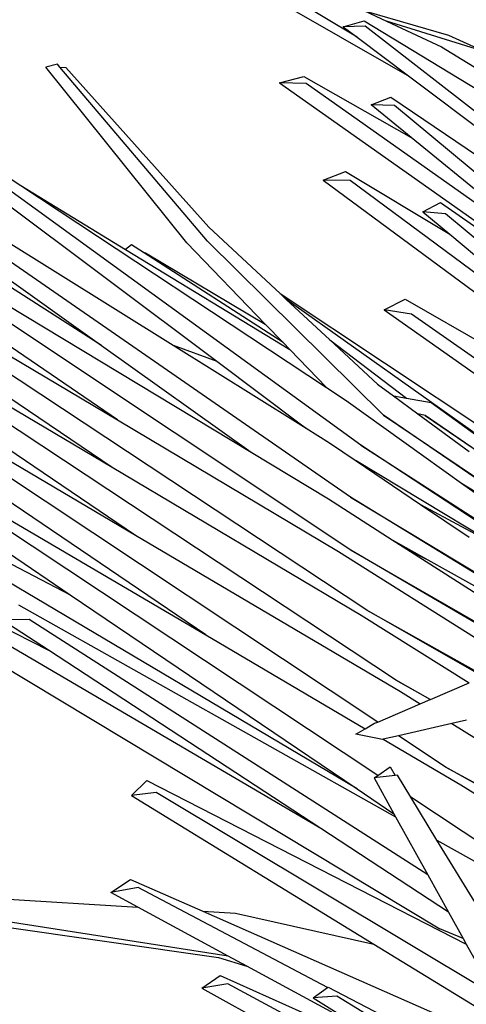
# Model space of a CAD drawing. Units: inches. Extents: x 77 to 305, y 128 to 247.
# Drawn here: x 98 to 106, y 211 to 230 of the extents above; entities that cross this region are included whole.
import ezdxf

# ---------------------------------------------------------------- set-up
doc = ezdxf.new("R2010")
doc.units = ezdxf.units.IN
doc.header["$MEASUREMENT"] = 0
doc.layers.add('Edges', color=7, linetype='Continuous')

# ---------------------------------------------------------------- blocks, each defined once
blk = doc.blocks.new('Bottle Palm pl')
at = {"layer": 'Edges'}
for p, q in [((104.002, 129.96), (100.358, 132.139)), ((105.007, 129.202), (101.691, 131.105)), ((104.143, 130.462), (105.741, 129.998)), ((104.143, 130.462), (104.562, 130.266)), ((103.736, 130.16), (104.132, 130.274)), ((104.154, 130.173), (103.736, 130.16)), ((103.736, 130.16), (104.002, 129.96)), ((104.132, 130.274), (110.96, 126.129)), ((111.356, 124.568), (104.154, 130.173)), ((106.255, 129.739), (104.562, 130.266)), ((104.562, 130.266), (105.609, 129.776)), ((104.002, 129.96), (105.007, 129.202)), ((105.741, 129.998), (106.432, 129.684)), ((105.609, 129.776), (110.103, 127.001)), ((98.279, 129.444), (98.06, 129.39)), ((100.748, 126.041), (98.06, 129.39)), ((98.328, 129.386), (98.279, 129.444)), ((98.328, 129.386), (98.44, 129.384)), ((101.145, 126.069), (98.328, 129.386)), ((98.44, 129.384), (101.169, 126.335)), ((102.518, 129.091), (102.98, 129.208)), ((102.98, 129.208), (105.03, 128.049)), ((105.007, 129.202), (110.443, 125.105)), ((103.026, 129.078), (102.518, 129.091)), ((102.518, 129.091), (109.894, 123.885)), ((108.533, 125.191), (103.026, 129.078)), ((104.269, 128.67), (104.643, 128.815)), ((104.643, 128.815), (109.582, 125.476)), ((104.712, 128.66), (104.269, 128.67)), ((105.03, 128.049), (104.269, 128.67)), ((111.945, 122.635), (104.712, 128.66)), ((95.093, 128.444), (101.322, 123.779)), ((104.069, 122.182), (95.375, 128.486)), ((95.489, 128.511), (97.583, 127.129)), ((108.533, 125.191), (105.03, 128.049)), ((103.872, 121.186), (94.195, 127.879)), ((94.283, 127.953), (100.487, 124.086)), ((99.12, 124.083), (93.671, 127.56)), ((103.353, 127.235), (103.779, 127.398)), ((103.779, 127.398), (105.768, 126.201)), ((97.583, 127.129), (99.579, 125.914)), ((97.583, 127.129), (103.416, 123.28)), ((103.866, 127.229), (103.353, 127.235)), ((103.353, 127.235), (110.585, 121.886)), ((109.769, 122.857), (103.866, 127.229)), ((103.881, 120.177), (93.516, 127.069)), ((105.253, 126.632), (105.591, 126.809)), ((105.591, 126.809), (110.536, 123.331)), ((105.685, 126.594), (105.253, 126.632)), ((105.253, 126.632), (105.768, 126.201)), ((112.702, 120.722), (105.685, 126.594)), ((95.667, 126.544), (99.12, 124.083)), ((104.185, 119.035), (93.318, 126.214)), ((93.319, 126.297), (99.426, 122.661)), ((101.169, 126.335), (102.53, 125.071)), ((105.768, 126.201), (109.769, 122.857)), ((99.697, 126), (99.579, 125.914)), ((99.922, 125.855), (99.697, 126)), ((100.748, 126.041), (102.247, 124.49)), ((104.502, 122.754), (101.145, 126.069)), ((99.579, 125.914), (102.714, 124.007)), ((99.922, 125.855), (99.96, 125.849)), ((102.585, 124.14), (99.922, 125.855)), ((99.96, 125.849), (102.247, 124.49)), ((104.73, 117.705), (93.507, 125.128)), ((102.53, 125.071), (106.892, 122.174)), ((102.53, 125.071), (102.642, 124.967)), ((93.924, 124.961), (99.322, 121.759)), ((97.311, 124.862), (101.979, 122.045)), ((106.558, 122.181), (102.642, 124.967)), ((102.642, 124.967), (103.478, 124.191)), ((104.516, 124.758), (104.913, 124.962)), ((104.913, 124.962), (111.499, 121.198)), ((105.036, 124.679), (104.516, 124.758)), ((104.516, 124.758), (109.622, 121.169)), ((106.85, 123.414), (105.036, 124.679)), ((99.426, 122.661), (96.563, 124.619)), ((102.247, 124.49), (102.585, 124.14)), ((102.585, 124.14), (102.714, 124.007)), ((103.478, 124.191), (104.942, 123.077)), ((103.478, 124.191), (104.388, 123.346)), ((99.12, 124.083), (101.979, 122.045)), ((100.487, 124.086), (101.322, 123.779)), ((100.487, 124.086), (102.876, 122.597)), ((102.714, 124.007), (103.416, 123.28)), ((101.322, 123.779), (102.935, 122.571)), ((94.242, 123.726), (99.773, 120.464)), ((104.392, 116.901), (94.345, 123.564)), ((96.939, 123.372), (99.322, 121.759)), ((103.416, 123.28), (103.793, 123.032)), ((104.388, 123.346), (104.694, 123.121)), ((95.811, 123.15), (99.773, 120.464)), ((103.793, 123.032), (105.993, 121.458)), ((104.694, 123.121), (104.942, 123.077)), ((104.694, 123.121), (105.16, 122.778)), ((104.942, 123.077), (105.413, 122.993)), ((105.413, 122.993), (108.805, 120.537)), ((99.426, 122.661), (103.641, 120.151)), ((110.157, 118.877), (104.502, 122.754)), ((104.502, 122.754), (110.2, 118.906)), ((105.296, 122.748), (105.16, 122.778)), ((105.16, 122.778), (106.136, 122.061)), ((109.169, 120.084), (105.296, 122.748)), ((105.296, 122.748), (109.111, 120.135)), ((102.935, 122.571), (102.876, 122.597)), ((102.876, 122.597), (103.025, 122.504)), ((102.935, 122.571), (103.025, 122.504)), ((103.025, 122.504), (103.474, 122.224)), ((101.979, 122.045), (103.451, 121.157)), ((103.474, 122.224), (103.983, 121.88)), ((109.282, 118.763), (104.069, 122.182)), ((104.069, 122.182), (109.353, 118.773)), ((106.678, 120.257), (103.983, 121.88)), ((103.983, 121.88), (105.211, 121.049)), ((103.998, 115.627), (93.676, 121.742)), ((95.616, 121.789), (101.11, 118.562)), ((99.322, 121.759), (104.077, 118.939)), ((104.393, 115.883), (95.746, 121.609)), ((105.993, 121.458), (108.013, 120.194)), ((105.993, 121.458), (106.954, 120.771)), ((101.11, 118.562), (97.257, 121.176)), ((103.451, 121.157), (104.67, 120.377)), ((108.285, 118.487), (103.872, 121.186)), ((103.872, 121.186), (108.333, 118.506)), ((105.211, 121.049), (106.678, 120.257)), ((105.211, 121.049), (106.135, 120.425)), ((96.3, 120.481), (98.526, 119.327)), ((99.773, 120.464), (104.828, 117.483)), ((104.67, 120.377), (105.349, 119.996)), ((104.67, 120.377), (104.947, 120.2)), ((107.364, 118.136), (103.881, 120.177)), ((103.881, 120.177), (107.402, 118.151)), ((104.947, 120.2), (105.349, 119.996)), ((104.947, 120.2), (107.421, 118.617)), ((97.346, 120.126), (98.526, 119.327)), ((103.641, 120.151), (106.412, 118.409)), ((105.349, 119.996), (108.14, 118.432)), ((95.142, 119.781), (98.109, 118.268)), ((94.727, 119.481), (105.577, 112.959)), ((103.305, 114.868), (95.312, 119.554)), ((98.526, 119.327), (103.998, 115.627)), ((97.538, 119.137), (104.733, 115.093)), ((97.741, 118.857), (97.221, 118.849)), ((98.109, 118.268), (97.221, 118.849)), ((105.349, 113.984), (97.741, 118.857)), ((104.077, 118.939), (106.14, 117.65)), ((106.408, 117.764), (104.185, 119.035)), ((104.185, 119.035), (106.435, 117.776)), ((101.11, 118.562), (104.153, 116.774)), ((103.305, 114.868), (98.109, 118.268)), ((105.393, 117.329), (104.73, 117.705)), ((104.73, 117.705), (105.401, 117.333)), ((105.401, 117.333), (106.14, 117.65)), ((104.828, 117.483), (105.204, 117.248)), ((104.392, 116.901), (105.204, 117.248)), ((105.204, 117.248), (105.393, 117.329)), ((105.393, 117.329), (105.401, 117.333)), ((104.153, 116.774), (104.334, 116.876)), ((104.334, 116.876), (104.392, 116.901)), ((105.806, 116.872), (104.788, 116.638)), ((106.086, 116.937), (105.806, 116.872)), ((105.806, 116.872), (107.063, 116.087)), ((103.974, 116.672), (104.153, 116.774)), ((104.482, 116.568), (103.974, 116.672)), ((104.788, 116.638), (104.498, 116.571)), ((105.679, 116.047), (104.788, 116.638)), ((104.498, 116.571), (104.482, 116.568)), ((104.498, 116.571), (105.977, 115.702)), ((104.393, 115.883), (104.627, 116.045)), ((104.627, 116.045), (104.727, 115.882)), ((105.679, 116.047), (114.314, 111.332)), ((112.97, 111.964), (105.679, 116.047)), ((104.322, 115.834), (104.393, 115.883)), ((104.727, 115.882), (104.322, 115.834)), ((104.768, 115.887), (104.727, 115.882)), ((105.025, 115.465), (104.768, 115.887)), ((99.695, 115.497), (99.985, 115.786)), ((99.985, 115.786), (106.08, 112.668)), ((104.322, 115.834), (104.7, 115.152)), ((105.977, 115.702), (107.64, 114.667)), ((100.163, 115.558), (99.695, 115.497)), ((99.695, 115.497), (104.321, 112.664)), ((106.625, 111.686), (100.163, 115.558)), ((103.998, 115.627), (104.7, 115.152)), ((106.855, 114.253), (105.025, 115.465)), ((105.523, 114.649), (105.025, 115.465)), ((104.7, 115.152), (104.733, 115.093)), ((104.733, 115.093), (105.349, 113.984)), ((105.744, 113.272), (103.305, 114.868)), ((105.523, 114.649), (106.96, 113.841)), ((106.302, 113.374), (105.523, 114.649)), ((105.349, 113.984), (105.744, 113.272)), ((99.3, 113.647), (99.676, 113.901)), ((99.676, 113.901), (101.057, 113.292)), ((95.519, 113.633), (99.814, 113.369)), ((99.821, 113.746), (99.3, 113.647)), ((99.814, 113.369), (99.3, 113.647)), ((103.433, 111.837), (99.821, 113.746)), ((95.157, 113.296), (101.351, 112.412)), ((101.538, 112.437), (95.738, 113.339)), ((101.538, 112.437), (99.814, 113.369)), ((101.057, 113.292), (101.681, 113.254)), ((101.057, 113.292), (105.595, 111.289)), ((101.681, 113.254), (104.321, 112.664)), ((105.744, 113.272), (106.021, 112.773)), ((106.021, 112.773), (105.577, 112.959)), ((104.321, 112.664), (107.571, 110.673)), ((106.021, 112.773), (106.08, 112.668)), ((106.08, 112.668), (106.625, 111.686)), ((101.351, 112.412), (101.897, 112.243)), ((101.897, 112.243), (101.538, 112.437)), ((104.158, 111.022), (101.897, 112.243)), ((101.033, 111.824), (101.387, 112.066)), ((101.535, 111.907), (101.033, 111.824)), ((101.387, 112.066), (105.261, 110.336)), ((105.654, 109.694), (101.535, 111.907)), ((101.033, 111.824), (107.292, 108.39)), ((103.162, 111.641), (103.433, 111.837)), ((103.433, 111.837), (103.444, 111.845)), ((103.444, 111.845), (109.772, 108.569)), ((103.615, 111.674), (103.162, 111.641)), ((103.162, 111.641), (104.158, 111.022)), ((112.654, 106.157), (103.615, 111.674))]:
    blk.add_line(p, q, dxfattribs=at)

msp = doc.modelspace()

# ---------------------------------------------------------------- block references
msp.add_blockref('Bottle Palm pl', (0, 99.511))

doc.saveas('drawing.dxf')
